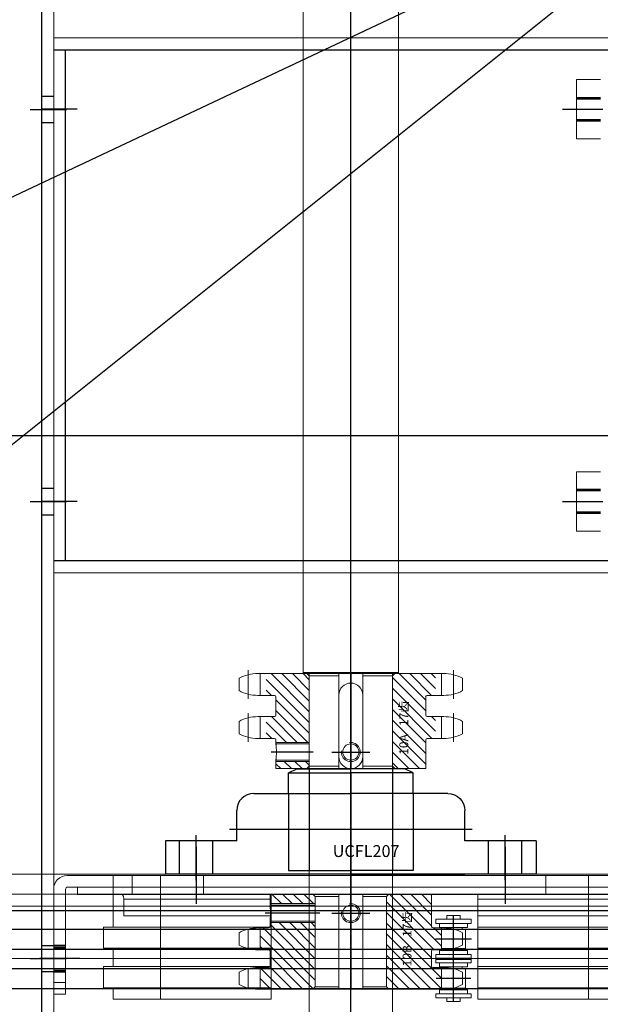
# Model space of a CAD drawing. Extents: x 1036924 to 1315124, y 843153 to 1019362.
# Drawn here: x 1138341 to 1138585, y 927422 to 927837 of the extents above; entities that cross this region are included whole.
import ezdxf

# ---------------------------------------------------------------- set-up
doc = ezdxf.new("R2010")
doc.units = 0
doc.header["$LTSCALE"] = 2000
doc.header["$MEASUREMENT"] = 0
doc.linetypes.add('CENTER', pattern=[50.8, 31.75, -6.35, 6.35, -6.35])
doc.linetypes.add('DASHED', pattern=[0.75, 0.5, -0.25])
doc.layers.get('0').update_dxf_attribs({"linetype": 'CONTINUOUS'})
doc.layers.get('DEFPOINTS').update_dxf_attribs({"linetype": 'CONTINUOUS'})
for name, color, linetype, lineweight in [('#柱片', 5, 'CONTINUOUS', 18), ('03中心线', 1, 'CENTER', 13), ('1轮廓实线层', 7, 'CONTINUOUS', 0), ('2细线层', 4, 'CONTINUOUS', 18), ('5剖面线层', 2, 'CONTINUOUS', 18), ('6文字层', 3, 'CONTINUOUS', 35), ('_0', 7, 'CONTINUOUS', 25), ('AM_0', 7, 'CONTINUOUS', 50), ('ANBAU-0', 7, 'CONTINUOUS', 18)]:
    doc.layers.add(name, color=color, linetype=linetype, lineweight=lineweight)
for name, color, linetype in [('06', 5, 'CONTINUOUS'), ('2', 2, 'CONTINUOUS'), ('3', 3, 'CONTINUOUS'), ('3中心线层', 1, 'CENTER'), ('4虚线层', 6, 'DASHED'), ('AXIS', 3, 'CONTINUOUS')]:
    doc.layers.add(name, color=color, linetype=linetype)
doc.styles.add('PC_TEXTSTYLE', font='ISOCP.SHX', dxfattribs={"width": 0.707, "bigfont": 'GBCBIG.SHX'})
doc.styles.add('汉字_T3', font='fszf.shx', dxfattribs={"width": 0.7, "bigfont": 'hztxt.shx'})
doc.dimstyles.new('_TCH_ARCH&&200', dxfattribs={"dimtxt": 700, "dimasz": 200, "dimexe": 500, "dimexo": 600, "dimgap": 200, "dimtad": 1, "dimdec": 0, "dimzin": 0, "dimdsep": 46, "dimtxsty": '汉字_T3', "dimblk": 'ARCHTICK', "dimcen": 0.09, "dimclrt": 7, "dimazin": 2, "dimtfac": 1, "dimtdec": 0, "dimtix": 1, "dimtmove": 2, "dimatfit": 3, "dimfxl": 0, "dimtolj": 1, "dimtzin": 0, "dimarcsym": 0})

# ---------------------------------------------------------------- blocks, each defined once
blk = doc.blocks.new('_ArchTick')
at = {"color": 0, "linetype": 'ByBlock', "const_width": 0.4}
blk.add_lwpolyline([(-0.5, -0.5), (0.5, 0.5)], dxfattribs=at)
blk = doc.blocks.new('*D163')
at = {"layer": 'AXIS', "color": 0, "lineweight": -2, "transparency": 16777216}
for p, q in [((1141524.39, 927661.59), (1136624.39, 927661.59)), ((1137124.39, 918661.59), (1137124.39, 927661.59)), ((1141524.39, 918661.59), (1136624.39, 918661.59))]:
    blk.add_line(p, q, dxfattribs=at)
at = {"layer": 'DEFPOINTS', "color": 0, "lineweight": -2, "transparency": 16777216}
for p in [(1137124.39, 927661.59), (1142124.39, 927661.59), (1142124.39, 918661.59)]:
    blk.add_point(p, dxfattribs=at)
at = {"layer": 'AXIS', "color": 0, "lineweight": -2, "transparency": 16777216, "xscale": 200, "yscale": 200, "zscale": 200}
for p, rotation in [((1137124.39, 927661.59), 90), ((1137124.39, 918661.59), 270)]:
    blk.add_blockref('_ArchTick', p, dxfattribs=dict(at, rotation=rotation))
at = {"layer": 'AXIS', "color": 7, "transparency": 16777216, "insert": (1136574.39, 923161.59), "char_height": 700, "attachment_point": 5, "rotation": 90, "style": '汉字_T3'}
blk.add_mtext('\\A1;9000', dxfattribs=at)
blk = doc.blocks.new('*D164')
at = {"layer": 'AXIS', "color": 0, "lineweight": -2, "transparency": 16777216}
for p, q in [((1141524.39, 936661.59), (1136624.39, 936661.59)), ((1137124.39, 927661.59), (1137124.39, 936661.59)), ((1141524.39, 927661.59), (1136624.39, 927661.59))]:
    blk.add_line(p, q, dxfattribs=at)
at = {"layer": 'DEFPOINTS', "color": 0, "lineweight": -2, "transparency": 16777216}
for p in [(1137124.39, 936661.59), (1142124.39, 936661.59), (1142124.39, 927661.59)]:
    blk.add_point(p, dxfattribs=at)
at = {"layer": 'AXIS', "color": 0, "lineweight": -2, "transparency": 16777216, "xscale": 200, "yscale": 200, "zscale": 200}
for p, rotation in [((1137124.39, 936661.59), 90), ((1137124.39, 927661.59), 270)]:
    blk.add_blockref('_ArchTick', p, dxfattribs=dict(at, rotation=rotation))
at = {"layer": 'AXIS', "color": 7, "transparency": 16777216, "insert": (1136574.39, 932161.59), "char_height": 700, "attachment_point": 5, "rotation": 90, "style": '汉字_T3'}
blk.add_mtext('\\A1;9000', dxfattribs=at)
blk = doc.blocks.new('A$C6F2D1E23')
at = {"layer": '1轮廓实线层'}
blk.add_line((0, 50), (1470, 50), dxfattribs=at)
at = {"layer": '3中心线层'}
for p, q in [((265, 40.17), (265, 55.4)), ((457.26, 40.17), (457.26, 55.4)), ((622.26, 40.17), (622.26, 55.4))]:
    blk.add_line(p, q, dxfattribs=at)
at = {"layer": '4虚线层', "ltscale": 5}
for p, q in [((259.5, 50), (259.5, 45)), ((270.5, 45), (270.5, 50)), ((451.76, 45), (451.76, 50)), ((462.76, 50), (462.76, 45)), ((616.76, 45), (616.76, 50)), ((627.76, 50), (627.76, 45)), ((0, 45), (1470, 45))]:
    blk.add_line(p, q, dxfattribs=at)
blk = doc.blocks.new('A$C669B2548')
for p, q in [((5.15, 190), (505.15, 190)), ((5.15, -35), (5.15, 190)), ((505.15, -35), (5.15, -35))]:
    blk.add_line(p, q)
at = {"layer": '1轮廓实线层'}
for p, q in [((225.15, 147.5), (225.15, 172.5)), ((225.15, 172.5), (235.15, 172.5)), ((225.15, 147.5), (235.15, 147.5)), ((225.15, 7.5), (235.15, 7.5)), ((225.15, 7.5), (225.15, -17.5)), ((225.15, -17.5), (235.15, -17.5))]:
    blk.add_line(p, q, dxfattribs=at)
at = {"layer": '3中心线层'}
for p, q in [((15, 160), (0, 160)), ((219.15, 160), (236.15, 160)), ((15, -5), (0, -5)), ((219.15, -5), (236.15, -5))]:
    blk.add_line(p, q, dxfattribs=at)
at = {"layer": '4虚线层', "ltscale": 3}
for p, q in [((5.15, 185), (505.15, 185)), ((10.15, -30), (10.15, 185)), ((505.15, -30), (5.15, -30))]:
    blk.add_line(p, q, dxfattribs=at)
at = {"layer": '4虚线层'}
for p, q in [((225.15, 165), (235.15, 165)), ((225.15, 164.4), (235.15, 164.4)), ((235.15, 155.6), (225.15, 155.6)), ((235.15, 155), (225.15, 155)), ((235.15, 0), (225.15, 0)), ((235.15, -0.6), (225.15, -0.6)), ((225.15, -9.4), (235.15, -9.4)), ((225.15, -10), (235.15, -10))]:
    blk.add_line(p, q, dxfattribs=at)
blk = doc.blocks.new('A$C66894E87')
at = {"layer": '5剖面线层'}
h = blk.add_hatch(dxfattribs=at)
h.set_pattern_fill('ANSI31', color=256)
h.set_pattern_definition([(45, (-125411.41, -98301.262), (-2.24506403, 2.24506403), [])])
h.paths.add_polyline_path([(14.45, 84.78), (11.45, 84.78), (11.45, 71.78), (12.45, 70.78), (14.45, 70.78)])
h.paths.add_polyline_path([(51.45, 88.89), (42.28, 88.89), (42.28, 85.42, -0.414214), (41.64, 84.78), (41.19, 84.78), (34.39, 84.78), (33.94, 84.78, -0.414214), (33.34, 85.38), (33.34, 88.89), (24.17, 88.89), (24.17, 85.38, -0.414214), (23.57, 84.78), (22.45, 84.78), (22.45, 70.78), (50.45, 70.78), (51.45, 71.78)])
h.paths.add_polyline_path([(51.45, 34.78), (50.45, 35.78), (12.45, 35.78), (11.45, 34.78), (11.45, 21.78), (23.57, 21.78, -0.414214), (24.17, 21.18), (24.17, 17.67), (33.34, 17.67), (33.34, 21.18, -0.414214), (33.94, 21.78), (41.64, 21.78, -0.414214), (42.28, 21.15), (42.28, 17.67), (51.45, 17.67), (51.45, 21.15)])
h.paths.add_polyline_path([(23.08, 27.95), (41.01, 27.95), (41.01, 33.79), (23.08, 33.79)], flags=24)
at = {"color": 7, "linetype": 'Continuous', "lineweight": 15}
for p, q in [((31.35, 100.29), (26.15, 100.29)), ((49.46, 100.29), (44.26, 100.29)), ((33.34, 91.4), (24.17, 91.4)), ((42.28, 92.36), (42.28, 85.42)), ((51.45, 91.4), (42.28, 91.4)), ((51.45, 15.16), (51.45, 92.36)), ((15.05, 84.78), (11.45, 84.78)), ((11.45, 21.78), (11.45, 84.78)), ((21.85, 84.78), (22.45, 84.78)), ((23.57, 84.78), (22.45, 84.78)), ((34.39, 84.78), (33.94, 84.78)), ((41.19, 84.78), (41.64, 84.78)), ((12.45, 70.78), (11.45, 71.78)), ((12.45, 70.78), (50.45, 70.78)), ((50.45, 70.78), (51.45, 71.78)), ((51.45, 58.28), (11.45, 58.28)), ((11.45, 48.28), (51.45, 48.28)), ((12.45, 35.78), (11.45, 34.78)), ((12.45, 35.78), (50.45, 35.78)), ((50.45, 35.78), (51.45, 34.78)), ((11.45, 21.78), (23.57, 21.78)), ((41.64, 21.78), (33.94, 21.78)), ((42.28, 21.15), (42.28, 14.2)), ((51.45, 14.2), (51.45, 21.15)), ((24.17, 15.16), (33.34, 15.16)), ((42.28, 15.16), (51.45, 15.16)), ((26.15, 6.27), (31.35, 6.27)), ((44.26, 6.27), (49.46, 6.27))]:
    blk.add_line(p, q, dxfattribs=at)
at = {"color": 1}
for p, q in [((22.67, 96.48), (34.83, 96.48)), ((40.78, 96.48), (52.94, 96.48)), ((22.67, 10.08), (34.83, 10.08)), ((40.78, 10.08), (52.94, 10.08))]:
    blk.add_line(p, q, dxfattribs=at)
at = {"color": 0}
for p, q in [((24.17, 92.36), (24.17, 85.38)), ((33.34, 92.36), (33.34, 85.38)), ((24.17, 14.2), (24.17, 21.18)), ((33.34, 14.15), (33.34, 21.18))]:
    blk.add_line(p, q, dxfattribs=at)
blk.add_line((41.19, 84.78), (34.39, 84.78))
at = {"color": 7}
for p, q in [((12.45, 70.78), (12.45, 58.28)), ((50.45, 70.78), (50.45, 58.28)), ((12.45, 48.28), (12.45, 35.78)), ((50.45, 48.28), (50.45, 35.78))]:
    blk.add_line(p, q, dxfattribs=at)
at = {"color": 7, "linetype": 'Continuous', "lineweight": 15}
for centre, radius, start, end in [((40.84, 92.41), 16.67, 151.7569, 180.1706), ((16.67, 92.41), 16.67, 359.8294, 28.2431), ((58.95, 92.41), 16.67, 151.7569, 180.1706), ((34.78, 92.41), 16.67, 359.8294, 28.2431), ((41.64, 85.42), 0.635, 270, 0), ((41.64, 21.15), 0.635, 360, 90), ((40.84, 14.15), 16.67, 179.8294, 208.2431), ((16.67, 14.15), 16.67, 331.7569, 0.1706), ((58.95, 14.15), 16.67, 179.8294, 208.2431), ((34.78, 14.15), 16.67, 331.7569, 0.1706)]:
    blk.add_arc(centre, radius, start, end, dxfattribs=at)
at = {"color": 0}
for centre, start, end in [((23.57, 85.38), 270, 0), ((33.94, 85.38), 180, 270), ((23.57, 21.18), 0, 90), ((33.94, 21.18), 90, 180)]:
    blk.add_arc(centre, 0.6, start, end, dxfattribs=at)
at = {"layer": '1轮廓实线层'}
for p, q in [((14.45, 70.78), (14.45, 84.78)), ((15.05, 70.78), (15.05, 84.78)), ((21.85, 84.78), (21.85, 70.78)), ((22.45, 70.78), (22.45, 84.78))]:
    blk.add_line(p, q, dxfattribs=at)
blk.add_circle((18.45, 53.28), 3.4, dxfattribs=at)
blk.add_open_spline([(21.85, 84.78), (21.85, 84.78), (21.82, 84.78), (21.74, 84.77), (21.67, 84.76), (21.5, 84.74), (21.4, 84.73), (21.15, 84.71), (21.01, 84.69), (20.69, 84.67), (20.52, 84.65), (20.15, 84.63), (19.95, 84.62), (19.55, 84.6), (19.33, 84.59), (18.89, 84.58), (18.67, 84.58), (18.22, 84.58), (18, 84.58), (17.56, 84.59), (17.35, 84.6), (16.94, 84.62), (16.74, 84.63), (16.37, 84.65), (16.2, 84.67), (15.88, 84.69), (15.74, 84.71), (15.5, 84.73), (15.39, 84.74), (15.22, 84.76), (15.16, 84.77), (15.07, 84.78), (15.05, 84.78), (15.05, 84.78)], degree=3, knots=[0, 0, 0, 0, 0.0625, 0.0625, 0.125, 0.125, 0.1875, 0.1875, 0.25, 0.25, 0.3125, 0.3125, 0.375, 0.375, 0.4375, 0.4375, 0.5, 0.5, 0.5625, 0.5625, 0.625, 0.625, 0.6875, 0.6875, 0.75, 0.75, 0.8125, 0.8125, 0.875, 0.875, 0.9375, 0.9375, 1, 1, 1, 1], dxfattribs=at)
at = {"layer": '2细线层'}
blk.add_arc((18.45, 53.28), 4, 82.5, 7.5, dxfattribs=at)
at = {"layer": '3中心线层', "ltscale": 0.1}
for p, q in [((18.45, 69.13), (18.45, 86.78)), ((51.45, 53.28), (11.45, 53.28))]:
    blk.add_line(p, q, dxfattribs=at)
at = {"layer": '3中心线层'}
blk.add_line((18.45, 61.28), (18.45, 45.28), dxfattribs=at)
at = {"layer": '6文字层', "insert": (40.08, 32.86), "char_height": 3.718, "width": 394.2603, "attachment_point": 3, "style": 'PC_TEXTSTYLE'}
blk.add_mtext('10A   17齿', dxfattribs=at)
blk = doc.blocks.new('A$C73ED3B06')
at = {"layer": '06'}
for p, q in [((78, 0), (78, 50.4)), ((51.75, 45.65), (78, 45.65)), ((27, 22), (129, 22)), ((0, 17), (0, 3)), ((30, 17), (0, 17)), ((6, 3), (6, 17)), ((13, 0.5), (13, 19.5)), ((20, 3), (20, 17)), ((156, 17), (126, 17)), ((156, 17), (156, 3)), ((156, 3), (0, 3))]:
    blk.add_line(p, q, dxfattribs=at)
at = {"layer": '06', "extrusion": (-1.22465e-16, 7.4988e-33, -1)}
blk.add_line((104.25, 45.65), (78, 45.65), dxfattribs=at)
at = {"layer": '06', "extrusion": (-1.22465e-16, 0, -1)}
for p, q in [((136, 3), (136, 17)), ((143, 0.5), (143, 19.5)), ((150, 3), (150, 17))]:
    blk.add_line(p, q, dxfattribs=at)
at = {"layer": '06'}
for points in [[(51.75, 37), (51.75, 45.65), (55.25, 47.4), (78, 47.4)], [(60.5, 47.4), (60.5, 4.5)], [(37.2, 37), (78, 37)], [(51.75, 37), (51.75, 4.5), (78, 4.5)], [(30, 17), (30, 29.8)], [(78, 3), (30, 3)]]:
    blk.add_lwpolyline(points, dxfattribs=at)
at = {"layer": '06', "extrusion": (0, 0, -1)}
for points in [[(-104.25, 37), (-104.25, 45.65), (-100.75, 47.4), (-78, 47.4)], [(-95.5, 47.4), (-95.5, 4.5)], [(-104.25, 37), (-104.25, 4.5), (-78, 4.5)], [(-118.8, 37), (-78, 37)], [(-126, 17), (-126, 29.8)], [(-78, 3), (-126, 3)]]:
    blk.add_lwpolyline(points, dxfattribs=at)
at = {"layer": '06'}
blk.add_arc((37.2, 29.8), 7.2, 90, 180, dxfattribs=at)
at = {"layer": '06', "extrusion": (-1.22465e-16, 7.4988e-33, -1)}
blk.add_arc((-118.8, 29.8), 7.2, 90, 180, dxfattribs=at)
at = {"layer": '06', "insert": (70.4, 15.24), "char_height": 5, "width": 40.5618, "attachment_point": 1, "style": 'PC_TEXTSTYLE'}
blk.add_mtext('UCFL207', dxfattribs=at)
blk = doc.blocks.new('A$C44FB24A0')
at = {"layer": '5剖面线层'}
h = blk.add_hatch(dxfattribs=at)
h.set_pattern_fill('ANSI31', color=256)
h.set_pattern_definition([(45, (-125195.891, -98249.2538), (-2.24506403, 2.24506403), [])])
h.paths.add_polyline_path([(64.17, 39.78), (63.17, 40.78), (25.17, 40.78), (24.17, 39.78), (24.17, 17.66), (33.34, 17.66), (33.34, 21.28, -0.414214), (33.84, 21.78), (40.26, 21.78, -0.414214), (40.76, 21.28), (40.76, 17.66), (49.93, 17.66), (49.93, 21.15, -0.414214), (50.56, 21.78), (63.67, 21.78), (64.17, 22.28)])
h.paths.add_polyline_path([(52.17, 89.78), (50.56, 89.78, -0.414214), (49.93, 90.42), (49.93, 93.9), (40.76, 93.9), (40.76, 90.28, -0.414214), (40.26, 89.78), (33.84, 89.78, -0.414214), (33.34, 90.28), (33.34, 93.9), (24.17, 93.9), (24.17, 71.78), (25.17, 70.78), (52.17, 70.78)])
h.paths.add_polyline_path([(64.17, 89.28), (63.67, 89.78), (60.17, 89.78), (60.17, 70.78), (63.17, 70.78), (64.17, 71.78)])
h.paths.add_polyline_path([(32.86, 29.07), (50.5, 29.07), (50.5, 34.91), (32.86, 34.91)], flags=24)
at = {"color": 7, "linetype": 'Continuous', "lineweight": 15}
for p, q in [((26.15, 102.78), (31.35, 102.78)), ((42.74, 102.78), (47.94, 102.78)), ((24.17, 89.78), (24.17, 94.84)), ((24.17, 93.9), (33.34, 93.9)), ((24.17, 93.9), (24.17, 17.66)), ((33.34, 94.84), (33.34, 90.28)), ((40.76, 90.28), (40.76, 94.84)), ((40.76, 93.9), (49.93, 93.9)), ((49.93, 94.84), (49.93, 90.42)), ((33.84, 89.78), (40.26, 89.78)), ((50.56, 89.78), (52.77, 89.78)), ((59.57, 89.78), (63.67, 89.78)), ((64.17, 89.28), (63.67, 89.78)), ((64.17, 89.28), (64.17, 22.28)), ((24.17, 16.72), (24.17, 21.78)), ((33.34, 21.28), (33.34, 16.72)), ((40.26, 21.78), (33.84, 21.78)), ((40.76, 16.72), (40.76, 21.28)), ((49.93, 21.15), (49.93, 16.72)), ((50.56, 21.78), (63.67, 21.78)), ((63.67, 21.78), (64.17, 22.28)), ((33.34, 17.66), (24.17, 17.66)), ((49.93, 17.66), (40.76, 17.66)), ((31.35, 8.78), (26.15, 8.78)), ((47.94, 8.78), (42.74, 8.78))]:
    blk.add_line(p, q, dxfattribs=at)
at = {"color": 1}
for p, q in [((32.83, 98.98), (24.68, 98.98)), ((49.42, 98.98), (41.27, 98.98)), ((32.83, 12.58), (24.68, 12.58)), ((49.42, 12.58), (41.27, 12.58))]:
    blk.add_line(p, q, dxfattribs=at)
at = {"color": 7, "lineweight": 15}
for p, q in [((25.17, 70.78), (24.17, 71.78)), ((25.17, 40.78), (24.17, 39.78))]:
    blk.add_line(p, q, dxfattribs=at)
at = {"color": 0}
for p, q in [((25.17, 70.78), (63.17, 70.78)), ((24.17, 60.78), (64.17, 60.78)), ((24.17, 50.78), (64.17, 50.78)), ((25.17, 40.78), (63.17, 40.78))]:
    blk.add_line(p, q, dxfattribs=at)
at = {"color": 7}
for p, q in [((25.17, 70.78), (25.17, 60.78)), ((64.17, 71.78), (63.17, 70.78)), ((63.17, 70.78), (63.17, 60.78)), ((25.17, 50.78), (25.17, 40.78)), ((63.17, 50.78), (63.17, 40.78)), ((64.17, 39.78), (63.17, 40.78))]:
    blk.add_line(p, q, dxfattribs=at)
at = {"color": 7, "linetype": 'Continuous', "lineweight": 15}
for centre, radius, start, end in [((40.84, 94.89), 16.67, 151.7569, 180.1706), ((16.67, 94.89), 16.67, 359.8294, 28.2431), ((57.43, 94.89), 16.67, 151.7569, 180.1706), ((33.26, 94.89), 16.67, 359.8294, 28.2431), ((33.84, 90.28), 0.5, 180, 270), ((40.26, 90.28), 0.5, 270, 0), ((50.56, 90.42), 0.635, 180, 270), ((33.84, 21.28), 0.5, 90, 180), ((40.26, 21.28), 0.5, 0, 90), ((50.56, 21.15), 0.635, 90, 180), ((40.84, 16.67), 16.67, 179.8294, 208.2431), ((16.67, 16.67), 16.67, 331.7569, 0.1706), ((57.43, 16.67), 16.67, 179.8294, 208.2431), ((33.26, 16.67), 16.67, 331.7569, 0.1706)]:
    blk.add_arc(centre, radius, start, end, dxfattribs=at)
at = {"layer": '1轮廓实线层'}
for p, q in [((52.17, 70.78), (52.17, 89.78)), ((52.77, 70.78), (52.77, 89.78)), ((59.57, 89.78), (59.57, 70.78)), ((60.17, 70.78), (60.17, 89.78)), ((59.57, 70.78), (52.77, 70.78))]:
    blk.add_line(p, q, dxfattribs=at)
blk.add_circle((56.17, 55.78), 3.4, dxfattribs=at)
blk.add_open_spline([(59.57, 89.78), (59.57, 89.78), (59.55, 89.78), (59.46, 89.77), (59.4, 89.76), (59.22, 89.74), (59.12, 89.73), (58.87, 89.71), (58.73, 89.69), (58.42, 89.67), (58.25, 89.65), (57.87, 89.63), (57.68, 89.62), (57.27, 89.6), (57.05, 89.59), (56.61, 89.58), (56.39, 89.58), (55.94, 89.58), (55.72, 89.58), (55.29, 89.59), (55.07, 89.6), (54.66, 89.62), (54.46, 89.63), (54.09, 89.65), (53.92, 89.67), (53.61, 89.69), (53.47, 89.71), (53.22, 89.73), (53.11, 89.74), (52.94, 89.76), (52.88, 89.77), (52.79, 89.78), (52.77, 89.78), (52.77, 89.78)], degree=3, knots=[0, 0, 0, 0, 0.0625, 0.0625, 0.125, 0.125, 0.1875, 0.1875, 0.25, 0.25, 0.3125, 0.3125, 0.375, 0.375, 0.4375, 0.4375, 0.5, 0.5, 0.5625, 0.5625, 0.625, 0.625, 0.6875, 0.6875, 0.75, 0.75, 0.8125, 0.8125, 0.875, 0.875, 0.9375, 0.9375, 1, 1, 1, 1], dxfattribs=at)
at = {"layer": '2细线层'}
blk.add_arc((56.17, 55.78), 4, 82.5, 7.5, dxfattribs=at)
at = {"layer": '3中心线层'}
for p, q in [((56.17, 68.78), (56.17, 91.78)), ((56.17, 63.78), (56.17, 47.78)), ((64.17, 55.78), (24.17, 55.78))]:
    blk.add_line(p, q, dxfattribs=at)
at = {"layer": '6文字层', "insert": (33.79, 33.98), "char_height": 3.718, "width": 394.2603, "attachment_point": 1, "style": 'PC_TEXTSTYLE'}
blk.add_mtext('10B   17齿', dxfattribs=at)
blk = doc.blocks.new('A$C7AAF39CA')
for p, q in [((1.55, 14.96), (3.28, 14.96)), ((1.55, 14.96), (1.55, 0.2)), ((3.28, 14.96), (3.28, 0.2)), ((3.28, 13.48), (4.98, 13.48)), ((4.98, 13.48), (4.98, 1.67)), ((14.63, 13.48), (16.33, 13.48)), ((14.63, 13.48), (14.63, 1.67)), ((16.33, 14.96), (16.33, 0.2)), ((16.33, 14.96), (18.04, 14.96)), ((18.16, 14.96), (19.87, 14.96)), ((18.16, 14.96), (18.16, 0.2)), ((18.16, 14.96), (18.16, 0.2)), ((19.87, 14.96), (19.87, 0.2)), ((19.87, 13.48), (21.57, 13.48)), ((21.57, 13.48), (21.57, 1.67)), ((31.22, 13.48), (32.92, 13.48)), ((31.22, 13.48), (31.22, 1.67)), ((32.92, 14.96), (34.65, 14.96)), ((32.92, 14.96), (32.92, 0.2)), ((34.65, 14.96), (34.65, 0.2)), ((0, 10.36), (1.55, 10.36)), ((0, 10.36), (0, 4.8)), ((5.69, 11.21), (4.98, 11.21)), ((13.92, 11.21), (14.63, 11.21)), ((22.28, 11.21), (21.57, 11.21)), ((30.51, 11.21), (31.22, 11.21)), ((34.65, 10.36), (36.2, 10.36)), ((36.2, 10.36), (36.2, 4.8)), ((0, 4.8), (1.55, 4.8)), ((34.65, 4.8), (36.2, 4.8)), ((1.55, 0.2), (3.28, 0.2)), ((3.28, 1.67), (4.98, 1.67)), ((5.69, 3.94), (4.98, 3.94)), ((13.92, 3.94), (14.63, 3.94)), ((14.63, 1.67), (16.33, 1.67)), ((16.33, 0.2), (18.04, 0.2)), ((18.16, 0.2), (19.87, 0.2)), ((19.87, 1.67), (21.57, 1.67)), ((22.28, 3.94), (21.57, 3.94)), ((30.51, 3.94), (31.22, 3.94)), ((31.22, 1.67), (32.92, 1.67)), ((32.92, 0.2), (34.65, 0.2))]:
    blk.add_line(p, q)
for points in [[(5.69, 2.5), (5.69, 12.66), (13.92, 12.66), (13.92, 2.5)], [(30.51, 2.5), (30.51, 12.66), (22.28, 12.66), (22.28, 2.5)]]:
    blk.add_lwpolyline(points, close=True)
at = {"layer": '2', "ltscale": 2}
for p, q in [((9.81, 14.85), (9.81, 0.31)), ((26.4, 15.16), (26.4, 0)), ((0, 7.58), (36.2, 7.58))]:
    blk.add_line(p, q, dxfattribs=at)
at = {"layer": 'AM_0'}
blk.add_line((18.04, 14.96), (18.04, 0.2), dxfattribs=at)
blk = doc.blocks.new('A$C0F575D5A')
at = {"layer": '1轮廓实线层'}
for p, q in [((386.97, 95.5), (65.17, 95.5)), ((387.47, 98), (386.97, 97.5)), ((386.97, 58.5), (386.97, 97.5)), ((1126.63, 98), (387.47, 98)), ((387.47, 98), (387.47, 58)), ((351.97, 83), (377.97, 83)), ((377.97, 73), (351.97, 73)), ((65.17, 60.5), (386.97, 60.5)), ((386.97, 58.5), (387.47, 58)), ((387.47, 58), (1126.63, 58))]:
    blk.add_line(p, q, dxfattribs=at)
for centre, start, end in [((351.97, 78), 90, 270), ((377.97, 78), 270, 90)]:
    blk.add_arc(centre, 5, start, end, dxfattribs=at)
at = {"layer": '3中心线层', "ltscale": 3}
blk.add_line((19.08, 78), (1449.68, 78), dxfattribs=at)
at = {"layer": '1轮廓实线层', "rotation": 270}
blk.add_blockref('A$C73ED3B06', (299.55, 156), dxfattribs=at)
at = {"layer": '1轮廓实线层'}
for name, p in [('A$C44FB24A0', (230, 22.21)), ('A$C66894E87', (335.52, 24.72)), ('A$C7AAF39CA', (248.95, 27.21))]:
    blk.add_blockref(name, p, dxfattribs=at)
blk = doc.blocks.new('A$C2FAA4C6F')
at = {"layer": '1轮廓实线层'}
for p, q in [((11.74, 50), (500.26, 50)), ((6, 44.26), (6, 5)), ((11, 44.26), (11, 5)), ((11.74, 45), (500.26, 45)), ((16, 42), (266, 42)), ((6, 5), (11, 5)), ((6, 0), (6, 5)), ((11, 5), (11, 0)), ((11, 0), (6, 0))]:
    blk.add_line(p, q, dxfattribs=at)
at = {"layer": '1轮廓实线层', "color": 7}
blk.add_line((16, 45), (16, 42), dxfattribs=at)
at = {"layer": '1轮廓实线层'}
for radius in [5.74, 0.737]:
    blk.add_arc((11.74, 44.26), radius, 90, 180, dxfattribs=at)
at = {"layer": '3中心线层'}
for p, q in [((131, 93), (131, 7)), ((66, 62), (66, 38)), ((196, 62), (196, 38)), ((17, 15), (0, 15))]:
    blk.add_line(p, q, dxfattribs=at)
at = {"layer": '4虚线层'}
for p, q in [((11, 20.5), (6, 20.5)), ((6, 20), (11, 20)), ((11, 19.25), (6, 19.25)), ((6, 10.75), (11, 10.75)), ((6, 10), (11, 10)), ((6, 9.5), (11, 9.5))]:
    blk.add_line(p, q, dxfattribs=at)
blk = doc.blocks.new('A$C34642BA0')
at = {"color": 7, "linetype": 'Continuous', "lineweight": 15}
for p, q in [((52, 70.5), (8, 70.5)), ((8, 4), (8, 70.5)), ((10, 8.52), (10, 70.5)), ((17, 8.52), (17, 70.5)), ((21.75, 70.5), (21.75, 0)), ((30.65, 0), (30.65, 70.5)), ((38.34, 0), (38.34, 70.5)), ((47.24, 0), (47.24, 70.5)), ((52, 4), (52, 70.5)), ((0, 42), (8, 42)), ((0, 42), (0, 4)), ((8, 12), (0, 12)), ((17, 8.52), (10, 8.52)), ((0, 4), (21.75, 4)), ((30.65, 4), (38.34, 4)), ((47.24, 4), (52, 4)), ((21.75, 0), (30.65, 0)), ((38.34, 0), (47.24, 0))]:
    blk.add_line(p, q, dxfattribs=at)
blk.add_open_spline([(8, 7.63), (8, 7.73), (8.05, 7.84), (8.19, 8), (8.25, 8.05), (8.39, 8.14), (8.47, 8.19), (8.65, 8.28), (8.75, 8.32), (8.96, 8.39), (9.08, 8.42), (9.33, 8.47), (9.46, 8.49), (9.72, 8.51), (9.86, 8.52), (10, 8.52)], degree=3, knots=[0, 0, 0, 0, 0.25, 0.25, 0.375, 0.375, 0.5, 0.5, 0.625, 0.625, 0.75, 0.75, 0.875, 0.875, 1, 1, 1, 1], dxfattribs=at)
at = {"layer": '03中心线', "color": 7, "linetype": 'Continuous', "lineweight": 15}
blk.add_line((0, 24), (52, 24), dxfattribs=at)
blk = doc.blocks.new('A$C4A795FE1')
at = {"layer": '1轮廓实线层', "xscale": -1, "rotation": 180}
blk.add_blockref('A$C6F2D1E23', (2.05, 600), dxfattribs=at)
at = {"layer": '1轮廓实线层', "rotation": 270}
for name, p in [('A$C2FAA4C6F', (252.05, 556)), ('A$C669B2548', (464.41, 555.15))]:
    blk.add_blockref(name, p, dxfattribs=at)
at = {"layer": '1轮廓实线层', "ltscale": 3, "rotation": 180}
blk.add_blockref('A$C34642BA0', (302.05, 529), dxfattribs=at)
at = {"layer": '1轮廓实线层', "ltscale": 3}
blk.add_blockref('A$C0F575D5A', (0, 347), dxfattribs=at)
at = {"layer": '1轮廓实线层', "ltscale": 3, "xscale": -1}
blk.add_blockref('A$C34642BA0', (302.05, 301), dxfattribs=at)
blk = doc.blocks.new('EWRQETWYEKU6RLI7')
at = {"layer": '_0', "color": 4}
blk.add_line((852631.24, 304236.13), (855131.24, 306236.13), dxfattribs=at)
blk = doc.blocks.new('G$C405CACFE')
at = {"layer": '_0', "color": 4}
blk.add_line((-1325, -625), (1325, 625), dxfattribs=at)
at = {"layer": '_0'}
blk.add_blockref('EWRQETWYEKU6RLI7', (-853881.24, -305236.13), dxfattribs=at)
blk = doc.blocks.new('A$C2AA77837')
blk.add_line((110, 1157.68), (2990, 1157.68))
at = {"layer": '03中心线'}
blk.add_line((110, 1122.18), (2990, 1122.18), dxfattribs=at)
at = {"layer": '1轮廓实线层'}
for p, q in [((125, 1149.33), (2975, 1149.33)), ((125, 1144.23), (2975, 1144.23))]:
    blk.add_line(p, q, dxfattribs=at)
at = {"layer": '3'}
for p, q in [((125, 1142.35), (2975, 1142.35)), ((125, 1134.63), (2975, 1134.63)), ((125, 1126.13), (2975, 1126.13)), ((125, 1118.03), (2975, 1118.03)), ((125, 1109.53), (2975, 1109.53))]:
    blk.add_line(p, q, dxfattribs=at)
at = {"layer": '1轮廓实线层', "ltscale": 3, "rotation": 90.00000000000001}
blk.add_blockref('A$C4A795FE1', (1800.5, 855.13), dxfattribs=at)
at = {"layer": 'ANBAU-0'}
blk.add_blockref('G$C405CACFE', (1550, 1592.18), dxfattribs=at)
blk = doc.blocks.new('sdf32rewrsdfsd')
blk.add_blockref('A$C2AA77837', (-43866.25, -55697.1))
blk = doc.blocks.new('cycjcyjkht20220822')
at = {"layer": 'AXIS'}
blk.add_line((1142124.39, 927661.59), (1134124.39, 927661.59), dxfattribs=at)
for p1, p2, picture, middle in [((1142124.39, 927661.59), (1142124.39, 936661.59), '*D164', (1136574.39, 932161.59)), ((1142124.39, 918661.59), (1142124.39, 927661.59), '*D163', (1136574.39, 923161.59))]:
    dim = blk.add_aligned_dim(p1=p1, p2=p2, distance=5000, dimstyle='_TCH_ARCH&&200', dxfattribs=at)
    dim.commit()
    dim.dimension.update_dxf_attribs({"geometry": picture, "text_midpoint": middle})

msp = doc.modelspace()

# ---------------------------------------------------------------- block references
at = {"layer": '#柱片', "color": 2}
msp.add_blockref('sdf32rewrsdfsd', (1180970.69, 982016.56), dxfattribs=at)
at = {"linetype": 'ByBlock', "lineweight": -2}
msp.add_blockref('cycjcyjkht20220822', (0, 0), dxfattribs=at)

doc.saveas('drawing.dxf')
